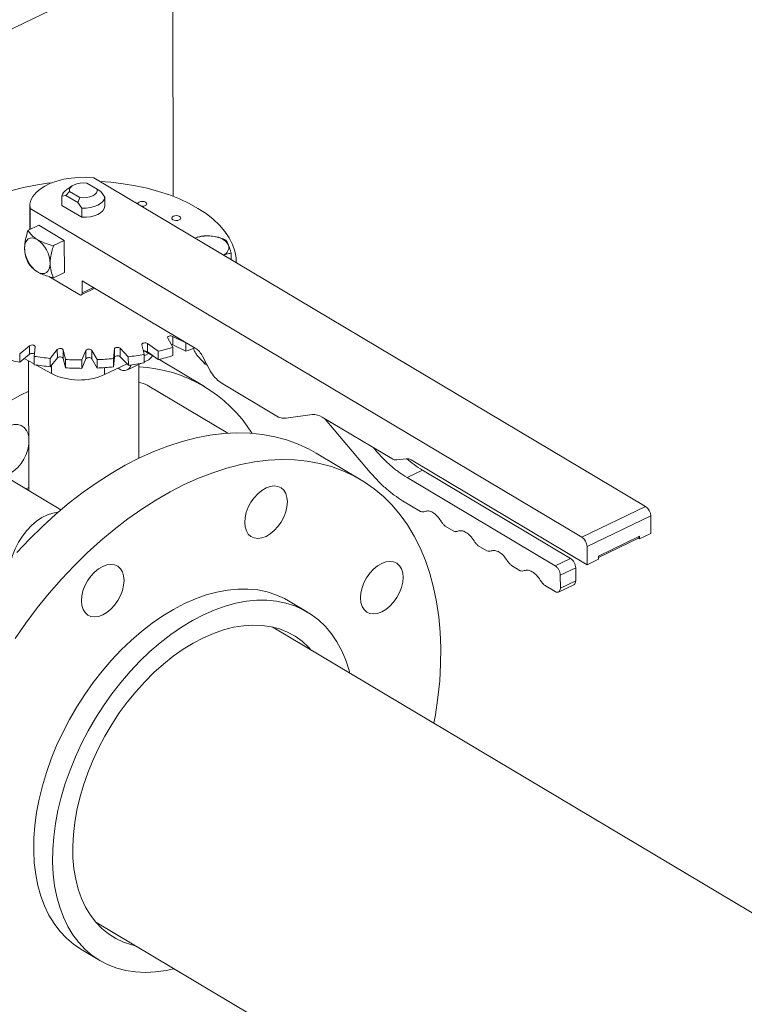
# Model space of a CAD drawing. Extents: x 19.1 to 29.8, y 0.6 to 8.7.
# Drawn here: x 22.2 to 22.4, y 5.1 to 5.3 of the extents above; entities that cross this region are included whole.
import ezdxf

# ---------------------------------------------------------------- set-up
doc = ezdxf.new("R2010")
doc.units = 0
doc.header["$MEASUREMENT"] = 0
doc.layers.get('0').update_dxf_attribs({"linetype": 'CONTINUOUS'})
doc.layers.add('D7', color=7, linetype='CONTINUOUS')

# ---------------------------------------------------------------- blocks, each defined once
blk = doc.blocks.new('A$C70F4708E')
at = {"lineweight": 15}
for p, q in [((2.875189887089693, 3.714005912038391), (3.554109169013334, 4.040334889602355)), ((3.145720504951118, 3.844039013582262), (3.145831922568579, 3.77723940623808)), ((3.11839979169601, 3.780180231156826), (3.116813364202248, 3.779139171644995)), ((3.12510979068124, 3.779183843971453), (3.122280181595446, 3.780869698570137)), ((3.27464164582506, 3.692696383787982), (3.124200044953074, 3.782328080949438)), ((3.115498038997107, 3.777283152085608), (3.116607002784949, 3.777475244680885)), ((3.116607002784949, 3.777475244680885), (3.11757924827528, 3.778610150484215)), ((3.116607002784949, 3.777475244680885), (3.119832517002511, 3.775553513511698)), ((3.11757924827528, 3.778610150484215), (3.120408857361074, 3.776924295885531)), ((3.12608490649561, 3.778558783688786), (3.12510979068124, 3.779183843971453)), ((3.127196717958174, 3.777043573993226), (3.12608490649561, 3.778558783688786)), ((3.115502193119088, 3.774792579022477), (3.115498038997107, 3.777283152085608)), ((3.120948482587043, 3.771547730753009), (3.115502193119088, 3.774792579022477)), ((3.120408857361074, 3.776924295885531), (3.119832517002511, 3.775553513511698)), ((3.119832517002511, 3.775553513511698), (3.120944328465061, 3.774038303816138)), ((3.127200872080142, 3.774553000930097), (3.127196717958174, 3.777043573993226)), ((3.106768260301809, 3.774648470134088), (3.106778950242362, 3.768239395451633)), ((3.106823692127566, 3.77397597252902), (3.106833216847239, 3.768265497395318)), ((3.106823692127566, 3.77397597252902), (3.257265292999552, 3.684344275367564)), ((3.120944328465061, 3.774038303816138), (3.120948482587043, 3.771547730753009)), ((3.109192661136252, 3.769399603193501), (3.106241566790121, 3.76798113176942)), ((3.109192661136252, 3.769399603193501), (3.116144656061653, 3.765257669710942)), ((3.113193561715523, 3.763839198286862), (3.116144656061653, 3.765257669710942)), ((3.116144656061653, 3.765257669710942), (3.11615933478598, 3.756457149251452)), ((3.161611465818158, 3.760038759470492), (3.161608568404194, 3.761775882553231)), ((3.163044021924154, 3.75918525743231), (3.163043908116368, 3.759253490047571)), ((3.113208240439864, 3.755038677827371), (3.11615933478598, 3.756457149251452)), ((3.112125107569259, 3.755344027057681), (3.120336468431351, 3.750451775141932)), ((3.121024589547037, 3.754261827923838), (3.151852006590293, 3.735895141497507)), ((3.121030167368591, 3.750917686321361), (3.121024589547037, 3.754261827923838)), ((3.120786251608511, 3.750392996832416), (3.124512236675631, 3.752183926814443)), ((3.121030167368591, 3.750917686321361), (3.124133735043959, 3.752409445494018)), ((3.141758096335213, 3.735025385592388), (3.138803230400445, 3.737129959883052)), ((3.138803230400445, 3.737129959883052), (3.138807046819171, 3.734841854301771)), ((3.144336114846556, 3.738636122367102), (3.145765086332805, 3.736116178623454)), ((3.149297541899305, 3.737295192235792), (3.145703329227477, 3.739092458467064)), ((3.145703329227477, 3.739092458467064), (3.145707145646202, 3.736804352885783)), ((3.14942410924397, 3.737341627947903), (3.149297541899305, 3.737295192235792)), ((3.149297541899305, 3.737295192235792), (3.149301358318031, 3.735007086654512)), ((3.106674677179729, 3.736531582202173), (3.103982629095743, 3.734321848982662)), ((3.106678493598455, 3.734243476620892), (3.106674677179729, 3.736531582202173)), ((3.107935367429651, 3.733633970356791), (3.108204599837638, 3.736265340648223)), ((3.114244619693071, 3.735518569700999), (3.112309656365884, 3.733093150782275)), ((3.114248436111797, 3.733230464119718), (3.114244619693071, 3.735518569700999)), ((3.116427137643942, 3.732783206384688), (3.115838318421428, 3.735398604823202)), ((3.115838318421428, 3.735398604823202), (3.115842134840154, 3.73311049924192)), ((3.122031406954992, 3.735224563722446), (3.120912236375862, 3.732657195957175)), ((3.122035223373718, 3.732936458141164), (3.122031406954992, 3.735224563722446)), ((3.125069348894161, 3.732734591512362), (3.123640377407913, 3.73525453525601)), ((3.123640377407913, 3.73525453525601), (3.123644193826639, 3.732966429674728)), ((3.129798214847771, 3.735658589779654), (3.129528982439783, 3.733027219488224)), ((3.129802031266497, 3.733370484198374), (3.129798214847771, 3.735658589779654)), ((3.133599383783224, 3.73348967056958), (3.131373723761005, 3.735837551793339)), ((3.131373723761005, 3.735837551793339), (3.131377540179731, 3.733549446212057)), ((3.137309228858019, 3.736807399511089), (3.137898048080519, 3.734192001072572)), ((3.14042476383722, 3.733703556712837), (3.137633629154639, 3.735366488622344)), ((3.137898597251269, 3.733820055584453), (3.139297580094951, 3.734492489927043)), ((3.138807046819171, 3.734841854301771), (3.141761912753939, 3.732737280011107)), ((3.141758096335213, 3.735025385592388), (3.141761912753939, 3.732737280011107)), ((3.145707145646202, 3.736804352885783), (3.149301358318031, 3.735007086654512)), ((3.145765086332805, 3.736116178623454), (3.145768902751531, 3.733828073042173)), ((3.103982629095743, 3.734321848982662), (3.103986445514469, 3.73203374340138)), ((3.103986445514469, 3.73203374340138), (3.106678493598455, 3.734243476620892)), ((3.105236593626689, 3.733059888979951), (3.107938774550423, 3.731559061316495)), ((3.106422075164975, 3.732401453094229), (3.106481074030672, 3.697029120142401)), ((3.107935367429651, 3.733633970356791), (3.107939183848377, 3.731345864775508)), ((3.112309656365884, 3.733093150782275), (3.11231347278461, 3.730805045200994)), ((3.11231347278461, 3.730805045200994), (3.114248436111797, 3.733230464119718)), ((3.115842134840154, 3.73311049924192), (3.116430954062668, 3.730495100803405)), ((3.116427137643942, 3.732783206384688), (3.116430954062668, 3.730495100803405)), ((3.120912236375862, 3.732657195957175), (3.120916052794588, 3.730369090375894)), ((3.120916052794588, 3.730369090375894), (3.122035223373718, 3.732936458141164)), ((3.123644193826639, 3.732966429674728), (3.125073165312887, 3.73044648593108)), ((3.125069348894161, 3.732734591512362), (3.125073165312887, 3.73044648593108)), ((3.129528982439783, 3.733027219488224), (3.129532798858509, 3.730739113906941)), ((3.129532798858509, 3.730739113906941), (3.129802031266497, 3.733370484198374)), ((3.131377540179731, 3.733549446212057), (3.13360320020195, 3.731201564988297)), ((3.133334011883793, 3.729929780842919), (3.137151670265869, 3.731764774471297)), ((3.133599383783224, 3.73348967056958), (3.13360320020195, 3.731201564988297)), ((3.137898048080519, 3.734192001072572), (3.137901864499245, 3.731903895491292)), ((3.137901476430077, 3.732125175899644), (3.1391519907359, 3.732726247434525)), ((3.140103679232414, 3.733808100292115), (3.140690599688913, 3.733500342318247)), ((3.141962764630183, 3.732786252811684), (3.142162705999173, 3.732668069926656)), ((3.154363527242925, 3.72539893487025), (3.142162705999173, 3.732668069926656)), ((3.154328884199035, 3.725419611990485), (3.142162778882454, 3.732668063622543)), ((3.154578341932424, 3.73152185131343), (3.15265012296199, 3.733555901763626)), ((3.1538200702926, 3.7336926057442), (3.155959607758835, 3.729717869691537)), ((3.154577263079279, 3.732285923447297), (3.154578341932424, 3.73152185131343)), ((3.108459813748002, 3.731269676354688), (3.112684719731323, 3.728923074106157)), ((3.112680812789936, 3.731265451876575), (3.112684719731323, 3.728923074106157)), ((3.127143504956354, 3.730555040422302), (3.127146679036219, 3.728652044347498)), ((3.127146679036219, 3.728652044347498), (3.133242481187143, 3.731582049336757)), ((3.130786551937721, 3.730401624670225), (3.131085030604712, 3.730223793875189)), ((3.136466277790309, 3.705856225029492), (3.13642364754303, 3.731414874051871)), ((3.154982208235456, 3.731281231551628), (3.154578341932424, 3.73152185131343)), ((3.154982208235456, 3.731281231551628), (3.155128659387831, 3.731261481944103)), ((3.158911670753444, 3.72641404419785), (3.174563920763308, 3.717088580199539)), ((3.160700982661385, 3.712658560357162), (3.138714837842816, 3.725757699575991)), ((3.17664797867582, 3.716789176842654), (3.183691218036035, 3.717741717104142)), ((3.186470442813334, 3.71702813983831), (3.205409155679806, 3.705744632042353)), ((3.187290643171441, 3.716539463415129), (3.199558606853348, 3.702002957648406)), ((3.158101853501552, 3.712425419362609), (3.158970998649639, 3.71251778403841)), ((3.200779866697903, 3.708308696459297), (3.200450524530812, 3.708698929321852)), ((3.200779866697903, 3.708308696459297), (3.200960082309113, 3.708395318798229)), ((3.196972433672872, 3.70001294738159), (3.184771612429135, 3.707282082437994)), ((3.206798768068456, 3.705387843409437), (3.209358292967526, 3.705733968698374)), ((3.21074790535619, 3.705377180065459), (3.258666847765529, 3.676827522860026)), ((3.11522638886176, 3.691818746792324), (3.094185926780884, 3.704354457090804)), ((3.213787057458763, 3.702597137084163), (3.209598118510389, 3.700583683938119)), ((3.254176102215343, 3.678533722395142), (3.213787057458763, 3.702597137084163)), ((3.249987163266969, 3.676520269249099), (3.209598118510389, 3.700583683938119)), ((3.105717901975087, 3.697483861123568), (3.106479690410215, 3.697869284589227)), ((3.208376858665833, 3.69427794512723), (3.21329986426176, 3.691344864489024)), ((3.257265292999552, 3.684344275367564), (3.27464164582506, 3.692696383787982)), ((3.258658627701937, 3.681755801100368), (3.276034980527445, 3.690107909520786)), ((3.276042906977967, 3.685355664819334), (3.276034980527445, 3.690107909520786)), ((3.219958600960329, 3.687377651512127), (3.222337490292535, 3.685960331522389)), ((3.261768292183849, 3.679199052130737), (3.272938820317624, 3.684568272186488)), ((3.261768996361486, 3.678791941529727), (3.272694904557529, 3.684043582697544)), ((3.2729399946321, 3.683864220637001), (3.27266389860235, 3.684028716066339)), ((3.272726163227819, 3.684060751476548), (3.27293950938574, 3.684163298326275)), ((3.272939042501509, 3.684435900760605), (3.272929940702969, 3.684431525895003)), ((3.272938820317624, 3.684568272186488), (3.2729399946321, 3.683864220637001)), ((3.2729399946321, 3.683864220637001), (3.276042906977967, 3.685355664819334)), ((3.228996161735598, 3.681993157424109), (3.231375116323296, 3.680575798555753)), ((3.258666847765529, 3.676827522860026), (3.258658627701937, 3.681755801100368)), ((3.249987163266969, 3.676520269249099), (3.254176102215343, 3.678533722395142)), ((3.258666847765529, 3.676827522860026), (3.261769760111395, 3.678318967042357)), ((3.261769760111395, 3.678318967042357), (3.261768292183849, 3.679199052130737)), ((3.238033787766373, 3.676608624457471), (3.240412742354071, 3.675191265589118)), ((3.251380497969368, 3.673931794981903), (3.255569436917728, 3.675945248127946)), ((3.255575308352352, 3.672425072986578), (3.255569436917728, 3.675945248127946)), ((3.251386369403992, 3.670411619840537), (3.251380497969368, 3.673931794981903)), ((3.247071413797148, 3.671224091490838), (3.249998906136216, 3.669479918966366)), ((3.250896797759598, 3.669361557372063), (3.255089013355448, 3.671376585469722)), ((3.251386369403992, 3.670411619840537), (3.255575308352352, 3.672425072986578)), ((3.182443295764774, 3.663926854319402), (3.177298812994426, 3.666991888984357)), ((3.352545136697106, 3.55276029777331), (3.172789262140856, 3.659857164715885)), ((3.124771376689726, 3.579338168046863), (3.30920723549912, 3.469453010306588)), ((3.120677237503106, 3.571955890666113), (3.125821720273454, 3.568890856001157))]:
    blk.add_line(p, q, dxfattribs=at)
at = {"lineweight": 15, "flags": 128}
for points in [[(3.082249797977273, 3.766800077947866), (3.083271747190214, 3.768155713763288), (3.084807843362317, 3.769824157592949), (3.086598109919411, 3.771418648760595), (3.088629995806532, 3.77292816713815), (3.090889440145961, 3.774342161039937), (3.093360727995861, 3.775650829113089), (3.096026693675487, 3.776845077579234), (3.098868829986916, 3.777916572732875), (3.101867412554302, 3.778857941194873), (3.105001549961688, 3.779662583278738), (3.108249417313861, 3.780324925742492), (3.111588597631712, 3.780840375150663), (3.112820677181023, 3.780990608761123)], [(3.124200044953074, 3.782328080949438), (3.122137626549193, 3.782464532132148), (3.120059293150906, 3.782442729860482), (3.11800710392713, 3.782263011137414), (3.116022913476048, 3.781929126851625), (3.114147011028283, 3.781447798430547), (3.112417502911871, 3.780828772237764), (3.110869505422389, 3.780084712595527), (3.109534401561195, 3.779230704040434), (3.1084394769636, 3.778284076328803), (3.107606879207896, 3.777264044707345), (3.107053551172729, 3.776191396903534), (3.106790719949064, 3.775087896244886), (3.106823692127566, 3.77397597252902)], [(3.11757924827528, 3.778610150484215), (3.117563640554653, 3.77910686201242), (3.117773491112803, 3.77959105176961), (3.118196360181631, 3.780033840824388), (3.118807012223844, 3.780408839885697), (3.119569020623945, 3.780693623055657), (3.120436932217689, 3.780871259941184), (3.121359017733884, 3.780931145969803), (3.122280181595446, 3.780869698570137)], [(3.125836279432608, 3.781353255310738), (3.128827339014141, 3.781125584732478), (3.132215882462152, 3.780721450401182), (3.135528950164389, 3.780167663651405), (3.138743809481202, 3.779468049126083), (3.141837906411812, 3.778627500752658), (3.144789889780004, 3.777651841829086), (3.147579197024601, 3.776547836662904), (3.15018640315353, 3.775323217810771), (3.152593401392597, 3.773986421687536), (3.154783491117673, 3.772546771320251), (3.156741493247868, 3.771014250835843), (3.158453684990082, 3.769399544339731), (3.159908337000761, 3.767713872641985), (3.161095218802959, 3.765968896019925), (3.162006093369289, 3.764176811455511), (3.162634679327486, 3.762349983247641), (3.162976535567214, 3.760501168524459), (3.163043908116368, 3.759253490047571)], [(3.12510979068124, 3.779183843971453), (3.125125434809068, 3.778687149942709), (3.124915482588225, 3.778202981564674), (3.124492613519383, 3.777760192509896), (3.123881997884371, 3.77738521094805), (3.123119953077083, 3.777100410278629), (3.122252041483339, 3.776922773393101), (3.121330057629823, 3.776862865985328), (3.120408857361074, 3.776924295885531)], [(3.127196717958174, 3.777043573993226), (3.127033226316232, 3.776424460362681), (3.126643238423757, 3.775834790176575), (3.126042312440564, 3.775298057310208), (3.125254471991372, 3.774835572902698), (3.124310895506785, 3.774465835376346), (3.123249396189156, 3.774203507790118), (3.122112102285644, 3.7740590755281), (3.120944328465061, 3.774038303816138)], [(3.136139696958484, 3.775222335347876), (3.136141631355276, 3.775259511188584), (3.136262704371777, 3.775512423256674), (3.136555418756036, 3.775721466891429), (3.136975193161948, 3.775854887736052), (3.137458042682557, 3.775892256750427), (3.137930498734679, 3.775828044144535), (3.13832057705125, 3.775671903903084)], [(3.13832057705125, 3.775671903903084), (3.138569023823568, 3.775447616875311), (3.138637796906583, 3.775189370230211), (3.13851665863459, 3.774936497040739), (3.138223936691436, 3.774727379528444), (3.137804169844419, 3.774594032561363), (3.137321385579302, 3.774556624668368), (3.137237525008064, 3.774560499950787)], [(3.127200872080142, 3.774553000930097), (3.127037380438214, 3.77393388729955), (3.126647392545724, 3.773344217113446), (3.126046466562546, 3.772807484247077), (3.125258626113354, 3.772344999839567), (3.124315049628752, 3.771975262313215), (3.123253550311137, 3.771712934726989), (3.122116256407626, 3.771568502464969), (3.120948482587043, 3.771547730753009)], [(3.147597114498286, 3.771786720961685), (3.147845496015098, 3.771562472812531), (3.147914334353619, 3.771304187288814), (3.147793196081611, 3.771051314099339), (3.147500408882966, 3.77084223546566), (3.14708070729144, 3.770708849619964), (3.146597923026324, 3.770671441726971), (3.146125401718709, 3.770735693211479), (3.145735323402125, 3.770891833452931), (3.145486876629807, 3.771116120480703), (3.145418103546806, 3.771374367125802), (3.145539241818799, 3.771627240315275), (3.145831890947566, 3.771836322828647), (3.14625173060897, 3.771969704794651), (3.146734514874087, 3.772007112687645), (3.147206970926209, 3.771942900081755), (3.147597114498286, 3.771786720961685)], [(3.105321323658888, 3.763135020236377), (3.105386713464416, 3.763953650829953), (3.105583126175564, 3.764661209610126), (3.105903044786732, 3.765230650977084), (3.106334250313839, 3.765639876349318), (3.106860080060688, 3.765873230770585), (3.10746033968039, 3.765921867276067), (3.108112020297032, 3.765783732257929), (3.108790014387171, 3.765464294285535)], [(3.11227331858429, 3.758993086753818), (3.112207994034254, 3.758174417281626), (3.112011581460894, 3.75746677589538), (3.111691597456446, 3.756897456013113), (3.111260457184844, 3.756488191762261), (3.11073462757577, 3.756254754734921), (3.110134302562773, 3.756206239714129), (3.109482687201638, 3.756344335853652), (3.108804693111498, 3.756663773826044)], [(3.120336468431351, 3.750451775141932), (3.120472041119616, 3.750387919620114), (3.120602338117198, 3.750360299422442), (3.120722403037139, 3.750370051990244), (3.120827608250028, 3.75041663346247), (3.120913849272785, 3.75049852810056), (3.120977806892814, 3.750612431925398), (3.121017076439049, 3.750753918414726), (3.121030167368591, 3.750917686321361)], [(3.137309228858019, 3.736807399511089), (3.137321065821187, 3.736952523978755), (3.137419531405929, 3.737088008980114), (3.137594016340007, 3.73719948282154), (3.13782617403017, 3.737275106534837), (3.138091226436803, 3.737306833756828), (3.138361136284164, 3.737291303283631), (3.13860720292725, 3.73723017362284), (3.138803230400445, 3.737129959883052)], [(3.144336114846556, 3.738636122367102), (3.144300685789307, 3.738780092972363), (3.144353727286418, 3.738922614860097), (3.144489467296243, 3.73904855064849), (3.14469359411061, 3.739144558804742), (3.144944496973952, 3.73920039240326), (3.145215407936082, 3.739210209604663), (3.145477622813022, 3.739172927688108), (3.145703329227477, 3.739092458467064)], [(3.106674677179729, 3.736531582202173), (3.10685815024539, 3.736638876714792), (3.107096151317908, 3.736709020278679), (3.107363512211894, 3.736734551690604), (3.107631878320195, 3.736712729905565), (3.107872624586694, 3.736645952206575), (3.108060399970103, 3.736541210067407), (3.10817509544238, 3.736409700448124), (3.108204599837638, 3.736265340648223)], [(3.114244619693071, 3.735518569700999), (3.114390579507432, 3.735641199153014), (3.114602310980008, 3.735732363000886), (3.114857493103603, 3.735782315861356), (3.115128829712337, 3.735785804934689), (3.115387786314901, 3.73574239101876), (3.115606698937302, 3.735656759701384), (3.115762397572698, 3.735537934211282), (3.115838318421428, 3.735398604823202)], [(3.129798214847771, 3.735658589779654), (3.129857038775288, 3.735800449076977), (3.129997910670415, 3.735924777385683), (3.130205908848826, 3.736018361447896), (3.130458973325336, 3.736071300365892), (3.130730147942121, 3.736077942813684), (3.130990802716813, 3.736037592957596), (3.131213163066594, 3.735954531998808), (3.131373723761005, 3.735837551793339)], [(3.145312423399037, 3.736914428539943), (3.145481439231748, 3.736884822106828), (3.145707145646202, 3.736804352885783)], [(3.114248436111797, 3.733230464119718), (3.114394395926158, 3.733353093571734), (3.114606127398734, 3.733444257419603), (3.114861309522329, 3.733494210280074), (3.115132646131062, 3.733497699353406), (3.115391602733627, 3.733454285437477), (3.115610515356028, 3.733368654120102), (3.115766213991424, 3.73324982863), (3.115842134840154, 3.73311049924192)], [(3.129802031266497, 3.733370484198374), (3.129860855194014, 3.733512343495694), (3.130001727089141, 3.7336366718044), (3.130209725267552, 3.733730255866615), (3.130462789744062, 3.733783194784611), (3.130733964360846, 3.733789837232403), (3.130994619135539, 3.733749487376314), (3.13121697948532, 3.733666426417527), (3.131377540179731, 3.733549446212057)], [(3.106435837521349, 3.724154537653422), (3.104172241684157, 3.723031796528445), (3.100297591458133, 3.720916018637944)], [(3.10583965917235, 3.713454162885442), (3.105206524654125, 3.714228300913699), (3.104400468823261, 3.71475869040187), (3.103452496352066, 3.715025098312508), (3.102399024460031, 3.715017168362382), (3.101280533367476, 3.714735260451662), (3.100139999959584, 3.714190193823451), (3.099021295043119, 3.713402972723883), (3.097967363262317, 3.712403746216851), (3.097018694272254, 3.711230907994453), (3.096211794876769, 3.709929617944907), (3.095577661855234, 3.708549910690144), (3.095140619412408, 3.707144648693709), (3.094917520149085, 3.705767980787583), (3.094916947686219, 3.704472809426151), (3.095000884056152, 3.703868971691555)], [(3.106456695347109, 3.711649382694355), (3.106275555882338, 3.712466172529214), (3.10583965917235, 3.713454162885442)], [(3.136655114447397, 3.70594726343339), (3.140535269731377, 3.707689776443625), (3.144403927559285, 3.709182135763357), (3.148248962406502, 3.710419670556608), (3.152058648125308, 3.71139856333006), (3.155821038609194, 3.712115800260405), (3.159524696625699, 3.712569108153253), (3.163157964708052, 3.712757182696357), (3.166709840167801, 3.712679364992089), (3.170169100082195, 3.712335965024976), (3.173525249121244, 3.711727973193081), (3.176767863253747, 3.710857323560183), (3.179886881693736, 3.709726620821113), (3.182872679301529, 3.708339423118896), (3.184771612429135, 3.707282082437994)], [(3.103173455118398, 3.680133874284041), (3.106626101019732, 3.683799547189813), (3.110171990102035, 3.687288972588344), (3.113800100492387, 3.690591148323576), (3.117499299305184, 3.693696093619994), (3.121258089031688, 3.696593983131746), (3.125064897557653, 3.699276030392986), (3.128907933498969, 3.701733839577524), (3.132775331141534, 3.703959888527037), (3.136655114447397, 3.70594726343339)], [(3.216898514810925, 3.633577314538567), (3.217318890920229, 3.635909010687043), (3.218009300571925, 3.640576032575953), (3.218486374602694, 3.645177880558488), (3.218748606506626, 3.649700272261465), (3.218795217921656, 3.654129275300941), (3.21862601327641, 3.658451072072235), (3.218241597544409, 3.662652477777049), (3.217643158627684, 3.666720339790271), (3.216832466254392, 3.670642198508546), (3.215812091111037, 3.674405979316691), (3.214585186399152, 3.677999887590922), (3.213155487008766, 3.681412904335285), (3.211527455835938, 3.684634443149146), (3.209706137602982, 3.687654610653627), (3.207697159133932, 3.690464041279463), (3.205506656264664, 3.693054027480223), (3.203141492285997, 3.695416624729085), (3.200608966823967, 3.69754442891706), (3.197916815288696, 3.699430906777281), (3.195073500545266, 3.701070288062492), (3.192087702937474, 3.702457485764707), (3.188968684497485, 3.703588188503779), (3.185726070364996, 3.704458838136676), (3.182369921325947, 3.705066829968572), (3.178910661411539, 3.705410229935683), (3.17535878595179, 3.705488047639952), (3.171725517869451, 3.705299973096849), (3.168021859852931, 3.704846665204001), (3.164259469369046, 3.704129428273654), (3.160449783650254, 3.703150535500204), (3.156604748803037, 3.701913000706953), (3.152736090975129, 3.700420641387221), (3.148855935691135, 3.698678128376986)], [(3.148855935691135, 3.698678128376986), (3.144976152385272, 3.696690753470633), (3.141108754742707, 3.69446470452112), (3.137265718801391, 3.69200689533658), (3.133458910275426, 3.68932484807534), (3.129700120548922, 3.686426958563589), (3.126000921736125, 3.683322013267172), (3.122372811345773, 3.68001983753194), (3.118826922263484, 3.676530412133407), (3.11537427636215, 3.672864739227637), (3.112025567298776, 3.669033993899816), (3.108791050328481, 3.665050049908367), (3.105680797843664, 3.660925189150839), (3.102704444110405, 3.656672226985871)], [(3.167029028266104, 3.693844523735321), (3.167909295742479, 3.695089147251992), (3.168914136322389, 3.696182585633243), (3.170004924695679, 3.697082794325616), (3.171139743886446, 3.697755157885857), (3.172274986067411, 3.698173920805842), (3.173367027428586, 3.698322909881761), (3.174373902770473, 3.698196421795472), (3.175256908522801, 3.697799332242272), (3.175982133362329, 3.697146922241525), (3.17652162530975, 3.696264199028385), (3.176854777545405, 3.695185156730154), (3.176968768188988, 3.693951251632309), (3.176859073031526, 3.692609829837411), (3.176530051219377, 3.691212507316854), (3.175994365908171, 3.689812989979806), (3.175272477593285, 3.688465011347161), (3.174392209979136, 3.68722047043656), (3.173387369399212, 3.686127032055311), (3.172296581025936, 3.685226823362938), (3.171161761835169, 3.684554459802695), (3.170026519654204, 3.68413569688271), (3.168934478293014, 3.683986707806793), (3.167927602951128, 3.68411319589308), (3.167044597336588, 3.684510202840209), (3.166319372497075, 3.685162612840956), (3.165779880549653, 3.686045336054096), (3.165446728313999, 3.687124378352327), (3.165332810484788, 3.688358318449098), (3.165442432827863, 3.68969970524507), (3.165771454640026, 3.691097027765626), (3.166307139951218, 3.692496545102675), (3.167029028266104, 3.693844523735321)], [(3.101820922934454, 3.678620701527907), (3.102057109511708, 3.679381716278351), (3.102760424921588, 3.681182657796719), (3.103649062122276, 3.682936101351459), (3.104703047171757, 3.684602436234202), (3.105898467813109, 3.686143961673937), (3.107208419097038, 3.687525920065542), (3.108603221136139, 3.688717014996906), (3.110051401134687, 3.689690461976931), (3.11152023977208, 3.690424085715313), (3.112976570783335, 3.690901531171437), (3.11438747407357, 3.691111769983446), (3.114400262092335, 3.691112460294018)], [(3.120803899422842, 3.666955075963911), (3.120913558173118, 3.668296480259346), (3.121242543578081, 3.669693785280439), (3.121778301703674, 3.671093337616413), (3.122500153611359, 3.672441298749596), (3.123380421087735, 3.673685922266269), (3.124385261667644, 3.674779360647519), (3.125476050040934, 3.67567956933989), (3.126610869231701, 3.676351932900135), (3.127746111412652, 3.676770695820118), (3.128838152773842, 3.676919684896037), (3.129845028115728, 3.676793196809748), (3.130728033868056, 3.676396107256548), (3.131453222300383, 3.675743679756338), (3.131992787062192, 3.674860991542125), (3.132325939297846, 3.673781949243891), (3.132439857127057, 3.67254800914712), (3.132330234783968, 3.671206622351151), (3.132001212971819, 3.669809299830592), (3.131465454846225, 3.668409747494619), (3.130743602938541, 3.667061786361436), (3.129863335324391, 3.665817245450838), (3.128858494744467, 3.664723807069586), (3.127767706371191, 3.663823598377212), (3.126632887180424, 3.663151234816971), (3.125497644999459, 3.662732471896986), (3.124405603638269, 3.662583482821069), (3.123398728296383, 3.662709970907357), (3.122515722681843, 3.663106977854485), (3.121790534249516, 3.663759405354695), (3.121250969487708, 3.664642093568909), (3.12091785365924, 3.665721153366605), (3.120803899422842, 3.666955075963911)], [(3.202686013128844, 3.677168684984237), (3.203821255309808, 3.677587447904222), (3.204913296670998, 3.677736436980141), (3.20592017201287, 3.677609948893852), (3.206803177627425, 3.677212941946723), (3.207528402466938, 3.676560531945976), (3.208067894414359, 3.675677808732838), (3.208401046650014, 3.674598766434605), (3.208514964479225, 3.673364826337834), (3.20840534213615, 3.672023439541863), (3.208076320323986, 3.670626117021306), (3.20754063501278, 3.669226599684257), (3.206818746697909, 3.667878621051613), (3.205938479221533, 3.66663399753494), (3.204933638641609, 3.66554055915369), (3.203842850268334, 3.664640350461316), (3.202708031077567, 3.663967986901075), (3.201572788896602, 3.66354922398109), (3.200480747535426, 3.663400234905171), (3.19947387219354, 3.663526722991461), (3.198590866441211, 3.663923812544662), (3.197865641601684, 3.664576222545409), (3.197326149654263, 3.665458945758547), (3.196992997418608, 3.66653798805678), (3.196879006775024, 3.667771893154625), (3.196988701932487, 3.669113314949521), (3.197317723744636, 3.670510637470078), (3.197853409055842, 3.671910154807127), (3.198575297370727, 3.673258133439771), (3.199455564984877, 3.674502674350372), (3.200460405564801, 3.675596112731621), (3.201551193938077, 3.676496321423994), (3.202686013128844, 3.677168684984237)], [(3.177298812994426, 3.666991888984357), (3.176158681009799, 3.667626087616438), (3.173853889699604, 3.668657578914948), (3.171419448217893, 3.669432638076194), (3.168868116029802, 3.669947229365195), (3.166213087420051, 3.670198766131594), (3.163468210762847, 3.670185720170003), (3.160647914467393, 3.669908330175729), (3.157766843457143, 3.669368096325852), (3.154839932397497, 3.668567567459941), (3.151882549946766, 3.667511237138625), (3.148910099930422, 3.666204359876638)], [(3.148910099930422, 3.666204359876638), (3.14593801968768, 3.664653942415682), (3.142981854401587, 3.662867870056565), (3.140057000732913, 3.660855692829752), (3.137178708473702, 3.658627634222506), (3.134362006079332, 3.656195547452818), (3.131621520010487, 3.653572001911388), (3.128971583541375, 3.650770583478212), (3.126426017765358, 3.64780611995011), (3.1239980600207, 3.644693902587151), (3.121700435878186, 3.641450216748003), (3.119545031889775, 3.638091936576557), (3.117543150576711, 3.634636564892099), (3.115705182627014, 3.631102158300215), (3.114040752937559, 3.627507149372424), (3.11255853857816, 3.623870259148871), (3.11126623252213, 3.620210397032786), (3.110170579915692, 3.616546760896026), (3.109277306090309, 3.612898306443713), (3.108591079328722, 3.609284225351208), (3.108115475697918, 3.605723184309995), (3.107852941677326, 3.602233885770731), (3.107804867937791, 3.598834524699655), (3.107971516664907, 3.59554267097361), (3.108351984600677, 3.592375582304848), (3.108944312954083, 3.589349843709072), (3.109745451407154, 3.586481102187755), (3.110751148204546, 3.583784427260109), (3.111956169698903, 3.581273755111282), (3.113354299661967, 3.578962301622732), (3.114938194482523, 3.576861996737928), (3.116699601196164, 3.57498383727735), (3.118629357760884, 3.573337721726349), (3.120677237503106, 3.571955890666113)], [(3.15405458270077, 3.663139325211682), (3.157027032717114, 3.664446202473669), (3.159984415167845, 3.665502532794986), (3.162911326227491, 3.666303061660897), (3.165792397237741, 3.666843295510774), (3.168612693533195, 3.667120685505048), (3.171357570190398, 3.667133731466637), (3.17401259880015, 3.666882194700238), (3.176563930988241, 3.666367603411239), (3.178998372469952, 3.665592544249992), (3.181303163780147, 3.664561052951483), (3.183466271944187, 3.663278506512797), (3.185476463430152, 3.661751575585991), (3.187323304010949, 3.659988307084148), (3.188997013548988, 3.657997806365326), (3.190488975696827, 3.655790482225021), (3.191791446777447, 3.653377824294405), (3.192897555646457, 3.65077248564639), (3.193801522961937, 3.647987892155977), (3.19400831313536, 3.647215095067057)], [(3.14602395925316, 3.566676105062933), (3.143906504432213, 3.566211904072099), (3.141053926640797, 3.565802760420479), (3.138269554903022, 3.565657469726571), (3.135567853208631, 3.56577678382157), (3.132962959811525, 3.566160140556504), (3.130468432655054, 3.56680537609386), (3.128097284952435, 3.567709238043464), (3.125861876516357, 3.568867002539821), (3.123773840531232, 3.570272687061395), (3.121844083966511, 3.571918802612395), (3.120082677252871, 3.573796962072971), (3.118498782432315, 3.575897266957775), (3.117100652469251, 3.578208720446326), (3.115895630974894, 3.580719392595152), (3.114889934177501, 3.5834160675228), (3.114088795724431, 3.586284809044117), (3.113496467371025, 3.589310547639893), (3.113115999435255, 3.592477636308653), (3.112949350708138, 3.595769490034701), (3.112997424447673, 3.599168851105774), (3.113259958468266, 3.60265814964504), (3.11373556209907, 3.606219190686253), (3.114421788860657, 3.609833271778759), (3.11531506268604, 3.613481726231071), (3.116410715292478, 3.617145362367832), (3.117703021348508, 3.620805224483914), (3.119185235707906, 3.624442114707468), (3.120849665397362, 3.628037123635258), (3.122687633347059, 3.631571530227142), (3.124689514660123, 3.6350269019116), (3.126844918648533, 3.638385182083048), (3.129142542791048, 3.641628867922196), (3.131570500535705, 3.644741085285156), (3.134116066311723, 3.647705548813255), (3.136766002780835, 3.650506967246431), (3.13950648884968, 3.653130512787864), (3.142323191244035, 3.655562599557551), (3.145201483503261, 3.657790658164797), (3.148126337171934, 3.659802835391608), (3.151082502458028, 3.661588907750725), (3.15405458270077, 3.663139325211682)], [(3.154065004517893, 3.656891001944843), (3.156830406683131, 3.658098442370174), (3.159579575701418, 3.659055106296322), (3.162296051800869, 3.659755314330218), (3.164963336460108, 3.66019477388254), (3.16756554773777, 3.660370894158061), (3.170086946703453, 3.660282723874755), (3.172512375288424, 3.659930583014861), (3.174827327997836, 3.659316758672374), (3.177017734432017, 3.658444821813775), (3.17907061420259, 3.657320190086558), (3.180973422291931, 3.655949399798559), (3.182714849322483, 3.654340903936489), (3.183499892888054, 3.653475925934969)], [(3.135515502598654, 3.572936918431382), (3.134580461780477, 3.573161592130639), (3.13232610527324, 3.573904989453058), (3.13020285770536, 3.574904031981949), (3.128223554663098, 3.576152736435531), (3.126400050667474, 3.577643490561537), (3.124743327982376, 3.579367353453812), (3.123263387255324, 3.581314085659998), (3.121969065894749, 3.583471813866011), (3.120868182872162, 3.585827596530311), (3.119967356686079, 3.588367336386601), (3.119272005362124, 3.591075780443822), (3.118786310045795, 3.593936502486687), (3.118513214175739, 3.596932398712119), (3.118454314537789, 3.600045470018716), (3.118610006893707, 3.603256892004599), (3.118979303118511, 3.606547423106536), (3.119560049919262, 3.609897344384566), (3.120348673984655, 3.61328633702577), (3.121340508823042, 3.616694135475854), (3.12252957673272, 3.620100174624169), (3.123908660927317, 3.623484037832985), (3.125469560661745, 3.626825414221593), (3.127202799836869, 3.630104041276673), (3.129098026651949, 3.63330039298281), (3.131143832395356, 3.636395096688752), (3.133327859563909, 3.639369646454377), (3.135637020994924, 3.642206095017097), (3.13805738995578, 3.644887414323848), (3.140574491814736, 3.647397387708547), (3.143173084633379, 3.649721083137847), (3.145837597155111, 3.651844402356095), (3.148552018619217, 3.653754606629458), (3.151299971850694, 3.655440186532689), (3.154065004517893, 3.656891001944843)]]:
    blk.add_lwpolyline(points, dxfattribs=at)
at = {"lineweight": 15}
for centre, radius, start, end in [((3.118159713416052, 3.776790957406715), 0.002706800013733102, 119.8278139936965, 169.5232587452272), ((3.104150625300097, 3.758793920820986), 0.008125134660902367, 1.404593390818026, 55.18055119400117), ((3.155191204347791, 3.756338033810887), 0.01014642928343152, 79.74458811938662, 109.6304086026259), ((3.156695378287953, 3.761364408045234), 0.00496715962239942, 31.91652854483474, 86.51129177317021), ((3.158634811688817, 3.763419110381622), 0.002347381986131397, 293.1923412142946, 14.08726924679973), ((3.113444218976785, 3.763334301628569), 0.008125339464840252, 181.4053723858927, 235.1803808085889), ((3.107382951284482, 3.733189043684239), 0.001268104668116983, 60.72982742266245, 123.7465483842839), ((3.122849622358661, 3.734502468438985), 0.00109128275217184, 43.56353606473434, 138.5708024407566), ((3.138135425883721, 3.733700618060964), 0.001324195921404238, 59.52306163004425, 108.0477343050091), ((3.124539686131488, 3.806181777674801), 0.0732100115020485, 283.6029417320052, 286.853455809506), ((3.128432625538014, 3.792107679595577), 0.06079458628911871, 290.0760002331971, 292.5467167363685), ((3.148721844136862, 3.731117657939468), 0.005711590508099053, 26.79685234603751, 56.76755876082903), ((3.119144690651655, 3.80825020636935), 0.07770921195706028, 255.6278443244937, 258.7515561635756), ((3.120856742739026, 3.820184802663033), 0.08751004806757401, 261.5088928543894, 264.3949987423189), ((3.121261910104199, 3.824985394953523), 0.09232886115200256, 266.9983512498908, 269.7830052652557), ((3.122853438777387, 3.732214362857701), 0.001091282752172766, 43.56353606478575, 138.5708024407037), ((3.121326446102916, 3.82390480862562), 0.09124701534725982, 272.3509012027894, 275.1574946069505), ((3.122141834359244, 3.817122731971836), 0.08441424286408321, 277.8008372638511, 280.7575502285949), ((3.122145650778283, 3.814834626388632), 0.08441424286213717, 277.8008372638339, 280.7575502286293), ((3.138177938769719, 3.734547868720248), 0.002065691492312739, 298.134175676102, 341.552748872421), ((3.124543502550967, 3.803893672090729), 0.07321001149915907, 283.6029417319529, 286.8534558095583), ((3.120860559158107, 3.817896697084723), 0.08751004807056482, 261.50889285444, 264.3949987422855), ((3.121265726522839, 3.822697289369947), 0.092328861149707, 266.9983512498745, 269.7830052652887), ((3.121330262521671, 3.821616703043307), 0.09124701534623032, 272.3509012027894, 275.1574946069844), ((3.132397559955582, 3.731802264374266), 0.002052876619120849, 230.2558089025385, 346.2233484442767), ((3.13451212814002, 3.692093524920803), 0.03874243111639041, 32.02043513523564, 87.17025360035925), ((3.16360550091348, 3.733578905590224), 0.00856547023479695, 206.7929388300847, 236.7704675591396), ((3.120206507021738, 3.744304852408084), 0.01712239433525807, 243.9410730949996, 293.9116322913397), ((3.135928541929164, 3.721023895375688), 0.005492936111520082, 59.5191241163942, 84.74228420310952), ((3.175177726948338, 3.718026016435535), 0.001120510923343972, 236.7843784842775, 272.5212281998743), ((3.176223657058603, 3.720311038637415), 0.003547331297782914, 253.6828082864342, 276.8700070459556), ((3.184049826138821, 3.71336939603487), 0.004387002542075574, 56.51146828317424, 94.68877821958276), ((3.095761272958558, 3.710905254934283), 0.01077164794217888, 292.5365284620444, 353.3304163180907), ((3.20661957689379, 3.707574443573777), 0.002193930207590079, 236.5153447701854, 274.6849017325396), ((3.209537864392008, 3.703548849522451), 0.002192485281473973, 56.50227992780054, 94.69796657497727), ((3.272786223274625, 3.690028397079728), 0.003249730129734276, 1.402018562313917, 55.18373463217436), ((3.255409870449103, 3.681676288659307), 0.003249730129741353, 1.402018562374293, 55.18373463207618), ((3.272402919466845, 3.684498359759536), 0.0005404419203755242, 302.7020881293356, 7.43270270155265)]:
    blk.add_arc(centre, radius, start, end, dxfattribs=at)
for points, knots in [([(3.106241566790121, 3.76798113176942), (3.105997809651829, 3.767166104835531), (3.105503013842256, 3.765511704417126), (3.105382478329776, 3.763934982767084), (3.105321323658888, 3.763135020236377)], [0, 0, 0, 0, 0.4926418809025022, 1, 1, 1, 1]), ([(3.108790014387171, 3.765464294285535), (3.108423474631937, 3.76571077115184), (3.107680060226034, 3.766210674506158), (3.106880636243236, 3.767076236175511), (3.106454403147612, 3.767679764396619), (3.106241566790121, 3.76798113176942)], [0, 0, 0, 0, 0.3274724895031306, 0.6641783401566831, 1, 1, 1, 1]), ([(3.113193561715523, 3.763839198286862), (3.112397821112356, 3.764049648443671), (3.110782540899468, 3.76447684289968), (3.109460681836598, 3.765131926561291), (3.108790014387171, 3.765464294285535)], [0, 0, 0, 0, 0.4926331647081558, 1, 1, 1, 1]), ([(3.153780583617451, 3.766439722592977), (3.153371484772183, 3.766371424919318), (3.152722806701309, 3.766263130301257), (3.152052486454881, 3.765984349628847), (3.151804914026005, 3.765881386293699)], [0, 0, 0, 0, 0.6306654465741564, 1, 1, 1, 1]), ([(3.156997639027569, 3.766322362579079), (3.156458481523277, 3.766393889238736), (3.155368206568216, 3.766538529209472), (3.154313647320127, 3.766472898115423), (3.153780583617451, 3.766439722592977)], [0, 0, 0, 0, 0.4945151695724499, 1, 1, 1, 1]), ([(3.160216032837827, 3.765319799780047), (3.159693243858161, 3.765534432472305), (3.158638120783483, 3.765967616634543), (3.157547754260666, 3.766203402921488), (3.156997639027569, 3.766322362579079)], [0, 0, 0, 0, 0.4954767763170531, 1, 1, 1, 1]), ([(3.160911598793195, 3.763990461998515), (3.160794961777871, 3.764265078542798), (3.160559097008065, 3.764820411408761), (3.160331221888175, 3.765152122484563), (3.160216032837827, 3.765319799780047)], [0, 0, 0, 0, 0.4945079989235899, 1, 1, 1, 1]), ([(3.161608568404194, 3.761775882553231), (3.161495285442601, 3.762187349369559), (3.1612666423317, 3.763017827771608), (3.161030661256707, 3.763664292910541), (3.160911598793195, 3.763990461998517)], [0, 0, 0, 0, 0.4954575763964369, 1, 1, 1, 1]), ([(3.105321323658888, 3.763135020236377), (3.105348253212203, 3.76265052759594), (3.105402871620175, 3.761667881639233), (3.105766949087002, 3.760371942875808), (3.106093289721702, 3.759577373617716), (3.106256245514462, 3.75918061130993)], [0, 0, 0, 0, 0.3274724895031306, 0.6641783401566831, 1, 1, 1, 1]), ([(3.11227331858429, 3.758993086753818), (3.112298587226565, 3.75950266981994), (3.112349835625228, 3.760536176719181), (3.112709046804202, 3.762179757992524), (3.113032192817958, 3.763286517565123), (3.113193561715523, 3.763839198286862)], [0, 0, 0, 0, 0.3274726681327861, 0.6641611237275407, 1, 1, 1, 1]), ([(3.159631877620161, 3.761218130147937), (3.159871246190267, 3.761317904023465), (3.160541921856566, 3.761597455805963), (3.161191091615283, 3.761706047774626), (3.161608568404194, 3.761775882553231)], [0, 0, 0, 0, 0.356906597542395, 1, 1, 1, 1]), ([(3.106256245514462, 3.75918061130993), (3.106562167448036, 3.758734701514979), (3.107183149840001, 3.75782956167154), (3.108258901680887, 3.757056163611234), (3.108804693111498, 3.756663773826044)], [0, 0, 0, 0, 0.4926418809025022, 1, 1, 1, 1]), ([(3.113208240439864, 3.755038677827371), (3.112962157182526, 3.755618258339671), (3.112462639648829, 3.756794732640309), (3.112337041715495, 3.758253147920432), (3.11227331858429, 3.758993086753818)], [0, 0, 0, 0, 0.4926418809025022, 1, 1, 1, 1]), ([(3.108804693111498, 3.756663773826044), (3.109223413780501, 3.7564424018581), (3.110072685062125, 3.755993403590625), (3.11159533287044, 3.75547548892231), (3.112671076019968, 3.755184153850217), (3.113208240439864, 3.755038677827371)], [0, 0, 0, 0, 0.3274603337595396, 0.6641722702756364, 1, 1, 1, 1]), ([(3.15265012296199, 3.733555901763626), (3.152430438309697, 3.733834362172135), (3.151978145350188, 3.73440766431663), (3.151516510544543, 3.735281934641423), (3.151359345320277, 3.735806302261394), (3.151351626664098, 3.735832054862757)], [0, 0, 0, 0, 0.4731454804321579, 0.9741252626932595, 1, 1, 1, 1]), ([(3.209598118510389, 3.700583683938119), (3.208839629286505, 3.701065550537858), (3.207322639063538, 3.702029291218071), (3.205075373728125, 3.703859487381314), (3.202873954235617, 3.705926428388255), (3.201477889781845, 3.707514614036397), (3.200779866697903, 3.708308696459297)], [0, 0, 0, 0, 0.2499970104244357, 0.499997901927918, 0.7500022255229327, 1, 1, 1, 1]), ([(3.213787057458763, 3.702597137084163), (3.213027796742669, 3.70307420930162), (3.211596738797301, 3.703973397120577), (3.210190620806333, 3.705151375256274), (3.20953053141341, 3.705704366454351)], [0, 0, 0, 0, 0.5305590304946869, 1, 1, 1, 1]), ([(3.199558606853348, 3.702002957648406), (3.200256629937275, 3.701208875225507), (3.201652694391061, 3.699620689577366), (3.203854113883555, 3.697553748570425), (3.206101379218982, 3.695723552407181), (3.207618369441935, 3.694759811726967), (3.208376858665833, 3.69427794512723)], [0, 0, 0, 0, 0.2499977744770672, 0.500002098072082, 0.7500029895755642, 1, 1, 1, 1]), ([(3.214443215569279, 3.691361406758701), (3.214773758943654, 3.691439477266683), (3.215434843831691, 3.691595617843169), (3.216626277373695, 3.691113506377133), (3.21781847136214, 3.69017547487928), (3.218481392836541, 3.689230503709195), (3.21881285450667, 3.688758016794284)], [0, 0, 0, 0, 0.2500007036547363, 0.5, 0.7499992963452636, 1, 1, 1, 1]), ([(3.21329986426176, 3.691344864489024), (3.213506464369406, 3.691296162891748), (3.213919666116244, 3.691198759336168), (3.214268698653701, 3.691307190817223), (3.214443215569279, 3.691361406758701)], [0, 0, 0, 0, 0.4999981467355835, 1, 1, 1, 1]), ([(3.21881285450667, 3.688758016794284), (3.218987899329452, 3.688495533786221), (3.219338004551975, 3.687970544412122), (3.219751729355028, 3.68757528834074), (3.219958600960329, 3.687377651512127)], [0, 0, 0, 0, 0.4999777538614757, 1, 1, 1, 1]), ([(3.223480841600054, 3.685976873792066), (3.223811384974429, 3.686054944300047), (3.224472469862466, 3.686211084876533), (3.22566390340447, 3.685728973410497), (3.226856097392915, 3.684790941912644), (3.227519018867316, 3.683845970742559), (3.227850480537445, 3.68337348382765)], [0, 0, 0, 0, 0.2500007036547363, 0.5, 0.7499992963452636, 1, 1, 1, 1]), ([(3.222337490292535, 3.685960331522389), (3.222544090400181, 3.685911629925113), (3.222957292147019, 3.685814226369533), (3.223306324684476, 3.685922657850587), (3.223480841600054, 3.685976873792066)], [0, 0, 0, 0, 0.4999981467355835, 1, 1, 1, 1]), ([(3.227850480537445, 3.68337348382765), (3.228025525685187, 3.683111002081913), (3.228375614683078, 3.682586040536225), (3.228789313229218, 3.682190784639805), (3.228996161735598, 3.681993157424109)], [0, 0, 0, 0, 0.5000018532644165, 1, 1, 1, 1]), ([(3.232518467630829, 3.68059234082543), (3.232849011005204, 3.680670411333412), (3.233510095893241, 3.680826551909898), (3.234701529435245, 3.680344440443862), (3.23589372342369, 3.679406408946009), (3.236556644898076, 3.678461437775923), (3.23688810656822, 3.677988950861013)], [0, 0, 0, 0, 0.2500007036547363, 0.5, 0.7499992963452636, 1, 1, 1, 1]), ([(3.231375116323296, 3.680575798555753), (3.231581716430956, 3.680527096958477), (3.231994918177794, 3.680429693402897), (3.232343950715251, 3.680538124883951), (3.232518467630829, 3.68059234082543)], [0, 0, 0, 0, 0.4999981467355835, 1, 1, 1, 1]), ([(3.255569436917728, 3.675945248127946), (3.255548149622729, 3.676188343520315), (3.255505574088776, 3.676674545084651), (3.255183071611558, 3.677447898413733), (3.254722829306463, 3.678128801885419), (3.2543583465356, 3.67839874744283), (3.254176102215343, 3.678533722395142)], [0, 0, 0, 0, 0.2500021739942047, 0.5000154338563896, 0.7500036910447323, 1, 1, 1, 1]), ([(3.23688810656822, 3.677988950861013), (3.237063151715962, 3.677726469115277), (3.237413240713853, 3.677201507569589), (3.237826939259993, 3.676806251673169), (3.238033787766373, 3.676608624457471)], [0, 0, 0, 0, 0.5000018532644165, 1, 1, 1, 1]), ([(3.241556093661604, 3.675207807858794), (3.241886637035964, 3.675285878366776), (3.242547721924016, 3.675442018943262), (3.243739155466006, 3.674959907477226), (3.24493134945445, 3.674021875979373), (3.245594270928851, 3.673076904809288), (3.24592573259898, 3.672604417894379)], [0, 0, 0, 0, 0.2500007036547363, 0.5, 0.7499992963452636, 1, 1, 1, 1]), ([(3.251380497969368, 3.673931794981903), (3.251359210674369, 3.674174890374274), (3.251316635140416, 3.674661091938609), (3.250994132663184, 3.675434445267689), (3.250533890358103, 3.676115348739377), (3.250169407587226, 3.676385294296789), (3.249987163266969, 3.676520269249099)], [0, 0, 0, 0, 0.2500021739942047, 0.5000154338563896, 0.7500036910447323, 1, 1, 1, 1]), ([(3.240412742354071, 3.675191265589118), (3.240619342461716, 3.675142563991842), (3.241032544208569, 3.675045160436262), (3.241381576746026, 3.675153591917316), (3.241556093661604, 3.675207807858794)], [0, 0, 0, 0, 0.4999981467355835, 1, 1, 1, 1]), ([(3.24592573259898, 3.672604417894379), (3.246100777746737, 3.672341936148642), (3.246450866744627, 3.671816974602954), (3.246864565290768, 3.671421718706532), (3.247071413797148, 3.671224091490838)], [0, 0, 0, 0, 0.5000018532644165, 1, 1, 1, 1]), ([(3.249998906136216, 3.669479918966366), (3.25018106206257, 3.66939782101977), (3.250545363775249, 3.669233629696708), (3.251004229584385, 3.669366908206825), (3.251324829136284, 3.66975705152353), (3.251365855600771, 3.670193426352827), (3.251386369403992, 3.670411619840537)], [0, 0, 0, 0, 0.2500069585361008, 0.5, 0.7499930414638991, 1, 1, 1, 1]), ([(3.255077657643728, 3.671400029561336), (3.255109136902792, 3.671406287932441), (3.255293965655486, 3.671443033617048), (3.255507836214253, 3.671785709584365), (3.255552817222313, 3.672211947897847), (3.255575308352352, 3.672425072986578)], [0, 0, 0, 0, 0.09308246394665666, 0.546528610336498, 1, 1, 1, 1])]:
    blk.add_open_spline(points, degree=3, knots=knots, dxfattribs=at)

msp = doc.modelspace()

# ---------------------------------------------------------------- block references
at = {"layer": 'D7', "color": 7, "linetype": 'Continuous'}
msp.add_blockref('A$C70F4708E', (19.06521435607711, 1.503220225276424), dxfattribs=at)

doc.saveas('drawing.dxf')
